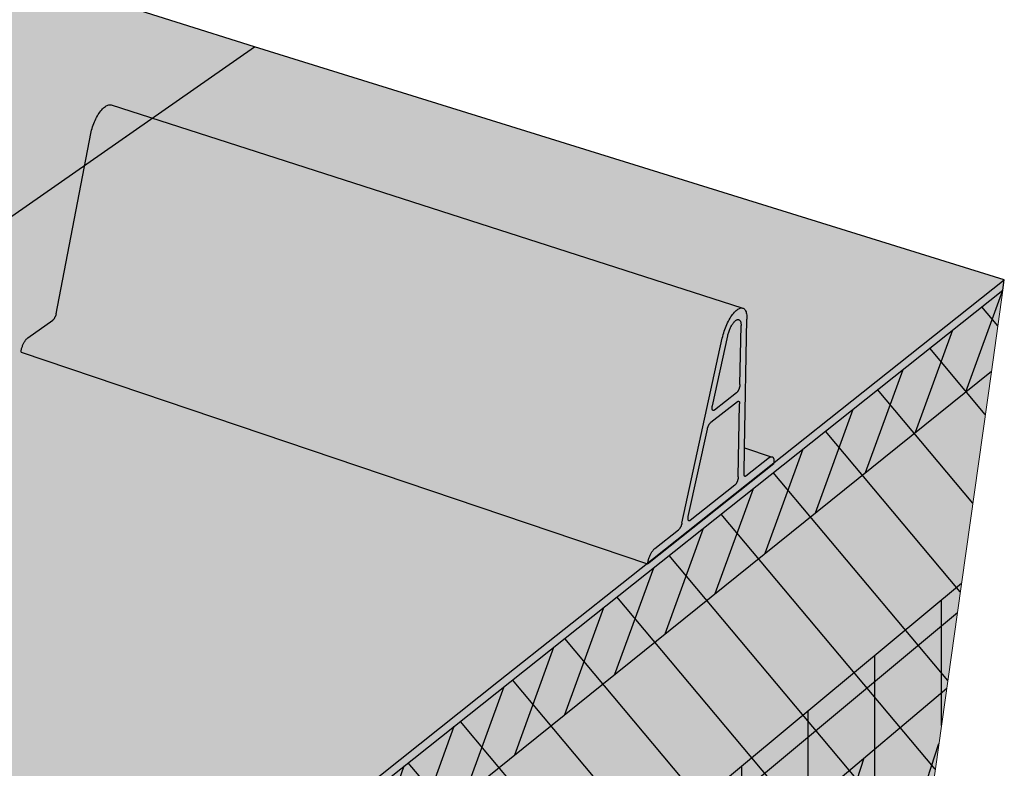
# Model space of a CAD drawing. Units: inches. Extents: x 1734.9 to 1782.6, y 1672.6 to 1720.1.
# Drawn here: x 1773.6 to 1781, y 1698.2 to 1703.8 of the extents above; entities that cross this region are included whole.
import ezdxf

# ---------------------------------------------------------------- set-up
doc = ezdxf.new("R2010")
doc.units = ezdxf.units.IN
doc.header["$MEASUREMENT"] = 0
for name, color, linetype in [('100 STATIC CONTENTS', 7, 'Continuous'), ('106     Rib Profile', 7, 'Continuous'), ('128     Rigid Insulation', 7, 'Continuous'), ('129          + Rigid Insulation (2nd Layer)', 7, 'Continuous'), ('130               ++ Rigid Insulation (3rd Layer)', 7, 'Continuous'), ('131          + Coverboard', 7, 'Continuous'), ('135     Lightweight Insulating Concrete', 7, 'Continuous')]:
    doc.layers.add(name, color=color, linetype=linetype)

msp = doc.modelspace()

# ---------------------------------------------------------------- hatches: boundary and pattern name
at = {"layer": '100 STATIC CONTENTS'}
h = msp.add_hatch(color=253, dxfattribs=at)
h.dxf.hatch_style = 1
edge = h.paths.add_edge_path()
edge.add_line((1766.931, 1714.2939), (1751.0427, 1707.0031))
edge.add_spline(control_points=[(1751.0427, 1707.0031), (1751.0652, 1706.9162), (1751.0876, 1706.8292), (1751.1097, 1706.7423)], knot_values=[0.233432, 0.233432, 0.233432, 0.233432, 0.499601, 0.499601, 0.499601, 0.499601], degree=3, periodic=0)
edge.add_spline(control_points=[(1751.1097, 1706.7423), (1751.3405, 1705.837), (1751.7029, 1704.2483), (1751.5235, 1701.8744), (1751.4805, 1699.8354), (1752.1337, 1698.7561), (1751.9726, 1698.0996), (1752.0392, 1698.0721), (1752.0532, 1698.0667)], knot_values=[0.499601, 0.499601, 0.499601, 0.499601, 3.270637, 5.357792, 7.68335, 9.076273, 9.239643, 9.282218, 9.282218, 9.282218, 9.282218], degree=3, periodic=0)
edge.add_line((1752.0532, 1698.0667), (1766.6478, 1706.3899))
edge.add_line((1766.6478, 1706.3899), (1766.931, 1714.2939))
edge = h.paths.add_edge_path()
edge.add_line((1775.3437, 1703.6414), (1766.6478, 1706.3899))
edge.add_line((1766.6478, 1706.3899), (1752.0532, 1698.0667))
edge.add_spline(control_points=[(1752.0532, 1698.0667), (1752.0542, 1698.0663), (1752.6114, 1697.8516), (1753.7743, 1697.7451), (1755.4695, 1696.3695), (1757.356, 1695.8622), (1759.3109, 1695.044), (1760.3517, 1694.4537), (1761.0334, 1694.0508)], knot_values=[9.282218, 9.282218, 9.282218, 9.282218, 9.285244, 10.973172, 12.80585, 15.56915, 16.785647, 19.156953, 19.156953, 19.156953, 19.156953], degree=3, periodic=0)
edge.add_spline(control_points=[(1761.0334, 1694.0508), (1761.1306, 1693.9933), (1761.2278, 1693.9355), (1761.3249, 1693.8777)], knot_values=[19.156953, 19.156953, 19.156953, 19.156953, 19.495393, 19.495393, 19.495393, 19.495393], degree=3, periodic=0)
edge.add_line((1761.3249, 1693.8777), (1775.3437, 1703.6414))
h = msp.add_hatch(color=253, dxfattribs=at)
h.dxf.hatch_style = 1
edge = h.paths.add_edge_path()
edge.add_spline(control_points=[(1760.334, 1693.1875), (1759.0818, 1693.5065), (1756.9836, 1694.0289), (1755.0987, 1695.8741), (1753.8558, 1696.1764), (1753.4215, 1696.2837)], knot_values=[12.659272, 12.659272, 12.659272, 12.659272, 16.516425, 18.958963, 20.282021, 20.282021, 20.282021, 20.282021], degree=3, periodic=0)
edge.add_line((1753.4215, 1696.2837), (1751.8538, 1695.3492))
edge.add_spline(control_points=[(1751.8538, 1695.3492), (1751.6221, 1695.3901), (1751.109, 1695.5055), (1750.5238, 1696.0603), (1749.8239, 1696.0621), (1749.4469, 1696.2079), (1749.316, 1696.2998)], knot_values=[3.22208, 3.22208, 3.22208, 3.22208, 3.91832, 4.790983, 5.477617, 5.953589, 5.953589, 5.953589, 5.953589], degree=3, periodic=0)
edge.add_line((1749.316, 1696.2998), (1747.7305, 1695.3956))
edge.add_line((1747.7305, 1695.3956), (1747.7992, 1695.3629))
edge.add_line((1747.7992, 1695.3629), (1763.4035, 1687.9446))
edge.add_line((1763.4035, 1687.9446), (1766.9751, 1690.7802))
edge.add_line((1766.9751, 1690.7802), (1768.3227, 1691.8501))
edge.add_line((1768.3227, 1691.8501), (1777.1756, 1698.8786))
edge.add_line((1777.1756, 1698.8786), (1778.1605, 1699.6605))
edge.add_line((1778.1605, 1699.6605), (1780.9719, 1701.8926))
edge.add_line((1780.9719, 1701.8926), (1775.3437, 1703.6414))
edge.add_line((1775.3437, 1703.6414), (1760.334, 1693.1875))
h = msp.add_hatch(color=253, dxfattribs=at)
h.dxf.hatch_style = 1
h.paths.add_polyline_path([(1747.7992, 1695.3629), (1747.7305, 1695.3956), (1747.7399, 1695.312), (1747.8771, 1695.2465), (1763.4024, 1687.8543), (1763.4035, 1687.9446)])
h.paths.add_polyline_path([(1780.9611, 1701.8159), (1780.9719, 1701.8926), (1778.1605, 1699.6605), (1777.1756, 1698.8786), (1768.3227, 1691.8501), (1766.9751, 1690.7802), (1763.4035, 1687.9446), (1763.4024, 1687.8543)])
h = msp.add_hatch(color=9, dxfattribs=at)
h.dxf.hatch_style = 1
h.paths.add_polyline_path([(1762.1752, 1686.1524), (1762.1775, 1686.8803), (1746.499, 1694.5289), (1746.5794, 1693.8539), (1746.8154, 1691.8707), (1747.1929, 1688.6986), (1747.2297, 1688.3901), (1747.2662, 1688.0832), (1762.1561, 1679.9749), (1762.1571, 1680.3014), (1762.1581, 1680.6298), (1762.1686, 1684.0202)])
h.paths.add_polyline_path([(1780.1299, 1695.9205), (1780.1697, 1696.2031), (1780.2097, 1696.4869), (1780.6197, 1699.3947), (1780.8746, 1701.2024), (1780.9611, 1701.8159), (1762.8978, 1687.4531), (1762.1775, 1686.8803), (1762.1752, 1686.1524), (1762.1686, 1684.0202), (1762.1581, 1680.6298), (1762.1571, 1680.3014), (1762.1561, 1679.9749)])
at = {"layer": '106     Rib Profile'}
h = msp.add_hatch(color=253, dxfattribs=at)
h.dxf.hatch_style = 1
h.paths.add_polyline_path([(1778.8567, 1701.4642), (1778.8612, 1701.4815), (1778.865, 1701.4945), (1778.8691, 1701.5075), (1778.8736, 1701.5204), (1778.8784, 1701.5332), (1778.8835, 1701.5458), (1778.8889, 1701.5581), (1778.8946, 1701.5701), (1778.9004, 1701.5818), (1778.9065, 1701.593), (1778.9127, 1701.6038), (1778.9191, 1701.614), (1778.9256, 1701.6237), (1778.9355, 1701.6373), (1778.9488, 1701.6527), (1778.9619, 1701.6651), (1778.9748, 1701.6742), (1778.987, 1701.6799), (1778.9993, 1701.6823), (1774.2666, 1703.2061), (1774.2609, 1703.2069), (1774.255, 1703.2069), (1774.2489, 1703.2061), (1774.2426, 1703.2043), (1774.2362, 1703.2018), (1774.2296, 1703.1984), (1774.2229, 1703.1941), (1774.2161, 1703.1891), (1774.2093, 1703.1833), (1774.2024, 1703.1767), (1774.1956, 1703.1694), (1774.1889, 1703.1614), (1774.1822, 1703.1528), (1774.1756, 1703.1436), (1774.1692, 1703.1338), (1774.163, 1703.1234), (1774.157, 1703.1126), (1774.1512, 1703.1014), (1774.1457, 1703.0898), (1774.1404, 1703.0779), (1774.1355, 1703.0657), (1774.1309, 1703.0534), (1774.1267, 1703.0409), (1774.1229, 1703.0283), (1774.1194, 1703.0157), (1774.1164, 1703.0031), (1774.1138, 1702.9906), (1773.852, 1701.6317), (1773.8487, 1701.6209), (1773.8439, 1701.61), (1773.8375, 1701.5993), (1773.8308, 1701.592), (1773.6417, 1701.458), (1773.6386, 1701.4557), (1773.6354, 1701.4529), (1773.6323, 1701.4499), (1773.6292, 1701.4465), (1773.6261, 1701.4428), (1773.623, 1701.4388), (1773.62, 1701.4345), (1773.6171, 1701.43), (1773.6142, 1701.4253), (1773.6115, 1701.4204), (1773.6088, 1701.4152), (1773.6063, 1701.4099), (1773.6039, 1701.4045), (1773.6017, 1701.399), (1773.5996, 1701.3933), (1773.5977, 1701.3877), (1773.5959, 1701.382), (1773.5943, 1701.3762), (1773.593, 1701.3705), (1773.5918, 1701.3649), (1773.5908, 1701.3593), (1773.59, 1701.3538), (1773.5895, 1701.3485), (1778.2943, 1699.7611), (1778.2954, 1699.7693), (1778.2978, 1699.7807), (1778.3008, 1699.7925), (1778.3046, 1699.8043), (1778.309, 1699.8159), (1778.3139, 1699.8272), (1778.3193, 1699.8378), (1778.3264, 1699.8502), (1778.3355, 1699.8628), (1778.3441, 1699.8719), (1778.5262, 1700.0163), (1778.5277, 1700.0176), (1778.5292, 1700.019), (1778.5307, 1700.0206), (1778.5323, 1700.0224), (1778.5338, 1700.0243), (1778.5353, 1700.0264), (1778.5368, 1700.0286), (1778.5382, 1700.031), (1778.5396, 1700.0334), (1778.541, 1700.036), (1778.5424, 1700.0387), (1778.5436, 1700.0414), (1778.5449, 1700.0442), (1778.546, 1700.0471), (1778.5471, 1700.05), (1778.5481, 1700.0529), (1778.5491, 1700.0559), (1778.5499, 1700.0588), (1778.5507, 1700.0617), (1778.5514, 1700.0646)])
h.paths.add_polyline_path([(1779.0397, 1701.5984), (1779.0396, 1701.6089), (1779.0392, 1701.6189), (1779.0382, 1701.6282), (1779.0369, 1701.6369), (1779.035, 1701.6449), (1779.0328, 1701.6523), (1779.0301, 1701.6588), (1779.0271, 1701.6646), (1779.0236, 1701.6696), (1779.0197, 1701.6738), (1779.0155, 1701.6771), (1779.011, 1701.6795), (1779.0061, 1701.6811), (1779.001, 1701.6818), (1778.9955, 1701.6815), (1778.9898, 1701.6804), (1778.9839, 1701.6785), (1778.9778, 1701.6756), (1778.9716, 1701.6719), (1778.9652, 1701.6673), (1778.9586, 1701.662), (1778.9521, 1701.6558), (1778.9454, 1701.6488), (1778.9388, 1701.6411), (1778.9322, 1701.6328), (1778.9256, 1701.6237), (1778.9191, 1701.614), (1778.9127, 1701.6038), (1778.9065, 1701.593), (1778.9004, 1701.5818), (1778.8946, 1701.5701), (1778.8889, 1701.5581), (1778.8835, 1701.5458), (1778.8784, 1701.5332), (1778.8736, 1701.5204), (1778.8691, 1701.5075), (1778.865, 1701.4945), (1778.8612, 1701.4815), (1778.8578, 1701.4685), (1778.8548, 1701.4557), (1778.5506, 1700.0612), (1778.5486, 1700.0544), (1778.5466, 1700.0485), (1778.5443, 1700.0428), (1778.5417, 1700.0373), (1778.5389, 1700.0322), (1778.5353, 1700.0263), (1778.5307, 1700.0205), (1778.5272, 1700.0171), (1778.3476, 1699.8747), (1778.3446, 1699.8722), (1778.3416, 1699.8693), (1778.3386, 1699.866), (1778.3355, 1699.8625), (1778.3325, 1699.8586), (1778.3295, 1699.8544), (1778.3265, 1699.85), (1778.3236, 1699.8453), (1778.3207, 1699.8403), (1778.3179, 1699.8352), (1778.3153, 1699.8298), (1778.3127, 1699.8243), (1778.3102, 1699.8187), (1778.3079, 1699.813), (1778.3057, 1699.8072), (1778.3037, 1699.8013), (1778.3018, 1699.7954), (1778.3001, 1699.7895), (1778.2985, 1699.7837), (1778.2972, 1699.7779), (1778.296, 1699.7721), (1778.2951, 1699.7665), (1778.2943, 1699.7611), (1779.2415, 1700.5131), (1779.2421, 1700.5181), (1779.2425, 1700.523), (1779.2427, 1700.5277), (1779.2427, 1700.5322), (1779.2426, 1700.5365), (1779.2422, 1700.5405), (1779.2417, 1700.5443), (1779.241, 1700.5477), (1779.2401, 1700.5509), (1779.239, 1700.5538), (1779.2378, 1700.5564), (1779.2364, 1700.5586), (1779.2348, 1700.5605), (1779.2331, 1700.5621), (1779.2312, 1700.5633), (1779.2292, 1700.5641), (1779.2271, 1700.5646), (1779.2249, 1700.5647), (1779.2225, 1700.5645), (1779.22, 1700.5639), (1779.2175, 1700.5629), (1779.2149, 1700.5616), (1779.2122, 1700.5599), (1779.2094, 1700.5579), (1779.0322, 1700.4177), (1779.0255, 1700.4157), (1779.0213, 1700.4189), (1779.0192, 1700.4239), (1779.0182, 1700.4298), (1779.0182, 1700.4345), (1779.0219, 1700.6324)])
h.paths.add_polyline_path([(1778.9696, 1700.9789), (1778.9742, 1700.9812), (1778.979, 1700.9806), (1778.982, 1700.9774), (1778.9839, 1700.9729), (1778.9848, 1700.967), (1778.9848, 1700.9623), (1778.9749, 1700.4129), (1778.9746, 1700.4084), (1778.9739, 1700.4032), (1778.9728, 1700.3977), (1778.9713, 1700.3921), (1778.9696, 1700.3865), (1778.9676, 1700.3809), (1778.9653, 1700.3755), (1778.9628, 1700.3704), (1778.9601, 1700.3655), (1778.9573, 1700.3611), (1778.9538, 1700.3563), (1778.9497, 1700.352), (1778.6128, 1700.0849), (1778.6083, 1700.0826), (1778.6031, 1700.0829), (1778.5994, 1700.0872), (1778.5978, 1700.0929), (1778.5972, 1700.099), (1778.5975, 1700.105), (1778.598, 1700.1101), (1778.5989, 1700.1151), (1778.7429, 1700.7745), (1778.7443, 1700.7799), (1778.7462, 1700.7859), (1778.7484, 1700.7917), (1778.7508, 1700.7973), (1778.7535, 1700.8027), (1778.7564, 1700.8076), (1778.7593, 1700.812), (1778.7631, 1700.8169), (1778.7666, 1700.8202)], flags=16)
h.paths.add_polyline_path([(1778.9834, 1700.9746), (1778.9846, 1700.9692), (1778.9847, 1700.9669), (1778.9844, 1700.9701), (1778.9838, 1700.9728), (1778.9827, 1700.9761), (1778.9819, 1700.9772)], flags=16)
h.paths.add_polyline_path([(1778.9779, 1700.9811), (1778.9793, 1700.98), (1778.9783, 1700.9805), (1778.9761, 1700.9812), (1778.9748, 1700.9809)], flags=16)
h.paths.add_polyline_path([(1778.7937, 1700.9132), (1778.7893, 1700.911), (1778.7846, 1700.9113), (1778.7811, 1700.9145), (1778.7791, 1700.9198), (1778.7783, 1700.9256), (1778.7783, 1700.9314), (1778.7787, 1700.9364), (1778.7794, 1700.9417), (1778.7803, 1700.9459), (1778.8952, 1701.4723), (1778.8968, 1701.4793), (1778.8987, 1701.4863), (1778.9007, 1701.4933), (1778.903, 1701.5003), (1778.9054, 1701.5073), (1778.908, 1701.5143), (1778.9108, 1701.5211), (1778.9137, 1701.5278), (1778.9167, 1701.5343), (1778.9199, 1701.5406), (1778.9232, 1701.5467), (1778.9266, 1701.5525), (1778.93, 1701.5581), (1778.9336, 1701.5633), (1778.9371, 1701.5682), (1778.9407, 1701.5727), (1778.9443, 1701.5769), (1778.9479, 1701.5807), (1778.9532, 1701.5857), (1778.9602, 1701.5907), (1778.9668, 1701.5938), (1778.973, 1701.595), (1778.9786, 1701.5942), (1778.9835, 1701.5916), (1778.9877, 1701.5871), (1778.991, 1701.5808), (1778.9935, 1701.5729), (1778.9946, 1701.5658), (1778.9951, 1701.5608), (1778.9954, 1701.5554), (1778.9954, 1701.5497), (1778.9874, 1701.1059), (1778.9871, 1701.1014), (1778.9863, 1701.0961), (1778.9852, 1701.0906), (1778.9838, 1701.0849), (1778.982, 1701.0792), (1778.98, 1701.0736), (1778.9777, 1701.0682), (1778.9752, 1701.063), (1778.9725, 1701.0582), (1778.9697, 1701.0537), (1778.9661, 1701.0488), (1778.962, 1701.0446)], flags=16)
h.paths.add_polyline_path([(1778.9639, 1701.0465), (1778.9675, 1701.0507), (1778.9682, 1701.0517), (1778.9646, 1701.0472)], flags=16)
h.paths.add_polyline_path([(1778.7796, 1700.9181), (1778.7785, 1700.9235), (1778.7784, 1700.9257), (1778.7786, 1700.9226), (1778.7792, 1700.9199), (1778.7801, 1700.9166), (1778.7809, 1700.9155)], flags=16)
h.paths.add_polyline_path([(1778.7857, 1700.9109), (1778.7842, 1700.9119), (1778.7853, 1700.9114), (1778.7875, 1700.9109), (1778.7887, 1700.9112)], flags=16)
h.paths.add_polyline_path([(1779.0185, 1700.4278), (1779.0192, 1700.4239), (1779.0198, 1700.4225), (1779.0188, 1700.4257)], flags=17)
h.paths.add_polyline_path([(1778.9516, 1700.3539), (1778.9552, 1700.3581), (1778.9559, 1700.3591), (1778.9523, 1700.3546)], flags=16)
h.paths.add_polyline_path([(1778.5973, 1700.0991), (1778.5974, 1700.0959), (1778.5979, 1700.093), (1778.5986, 1700.0895), (1778.5993, 1700.0882), (1778.5982, 1700.0911), (1778.5973, 1700.0968)], flags=0)
h.paths.add_polyline_path([(1778.6041, 1700.0824), (1778.6023, 1700.084), (1778.6033, 1700.0834), (1778.6043, 1700.083), (1778.6065, 1700.0825), (1778.6078, 1700.0828)], flags=16)
h = msp.add_hatch(color=253, dxfattribs=at)
h.dxf.hatch_style = 1
h.paths.add_polyline_path([(1778.9848, 1700.9623), (1778.9848, 1700.9647), (1778.9847, 1700.9669), (1778.9845, 1700.969), (1778.9842, 1700.971), (1778.9838, 1700.9728), (1778.9833, 1700.9744), (1778.9826, 1700.9759), (1778.9819, 1700.9772), (1778.9812, 1700.9783), (1778.9803, 1700.9792), (1778.9793, 1700.98), (1778.9783, 1700.9805), (1778.9772, 1700.9808), (1778.976, 1700.981), (1778.9748, 1700.9809), (1778.9735, 1700.9806), (1778.9721, 1700.9802), (1778.9707, 1700.9795), (1778.9693, 1700.9786), (1778.9679, 1700.9776), (1778.7676, 1700.821), (1778.7661, 1700.8197), (1778.7646, 1700.8183), (1778.7631, 1700.8167), (1778.7616, 1700.8149), (1778.7601, 1700.813), (1778.7586, 1700.8109), (1778.7571, 1700.8087), (1778.7557, 1700.8064), (1778.7542, 1700.8039), (1778.7528, 1700.8013), (1778.7515, 1700.7987), (1778.7502, 1700.7959), (1778.749, 1700.7931), (1778.7478, 1700.7902), (1778.7467, 1700.7873), (1778.7457, 1700.7844), (1778.7448, 1700.7814), (1778.7439, 1700.7785), (1778.7431, 1700.7755), (1778.7425, 1700.7726), (1778.5993, 1700.1169), (1778.5987, 1700.1142), (1778.5983, 1700.1115), (1778.5979, 1700.1088), (1778.5976, 1700.1063), (1778.5974, 1700.1038), (1778.5973, 1700.1014), (1778.5973, 1700.0991), (1778.5974, 1700.097), (1778.5976, 1700.0949), (1778.5979, 1700.093), (1778.5983, 1700.0913), (1778.5987, 1700.0896), (1778.5993, 1700.0882), (1778.5999, 1700.0869), (1778.6007, 1700.0858), (1778.6015, 1700.0848), (1778.6023, 1700.084), (1778.6033, 1700.0834), (1778.6043, 1700.083), (1778.6054, 1700.0828), (1778.6066, 1700.0827), (1778.6078, 1700.0828), (1778.6091, 1700.0832), (1778.6104, 1700.0837), (1778.6117, 1700.0844), (1778.6131, 1700.0852), (1778.6145, 1700.0863), (1778.948, 1700.3507), (1778.9495, 1700.3519), (1778.9509, 1700.3532), (1778.9523, 1700.3547), (1778.9538, 1700.3564), (1778.9552, 1700.3582), (1778.9566, 1700.3602), (1778.958, 1700.3622), (1778.9594, 1700.3644), (1778.9608, 1700.3667), (1778.9621, 1700.3692), (1778.9634, 1700.3717), (1778.9646, 1700.3742), (1778.9658, 1700.3769), (1778.967, 1700.3796), (1778.9681, 1700.3823), (1778.9691, 1700.3851), (1778.97, 1700.3879), (1778.9709, 1700.3907), (1778.9717, 1700.3935), (1778.9724, 1700.3963), (1778.973, 1700.3991), (1778.9736, 1700.4018), (1778.9741, 1700.4045), (1778.9744, 1700.4071), (1778.9747, 1700.4096), (1778.9749, 1700.4121), (1778.975, 1700.4144)])
h.paths.add_polyline_path([(1778.9872, 1701.1026), (1778.9874, 1701.1051), (1778.9874, 1701.1075), (1778.9954, 1701.5497), (1778.9954, 1701.5554), (1778.9951, 1701.5608), (1778.9946, 1701.5658), (1778.9939, 1701.5705), (1778.9929, 1701.5749), (1778.9917, 1701.5788), (1778.9902, 1701.5824), (1778.9885, 1701.5855), (1778.9867, 1701.5882), (1778.9846, 1701.5905), (1778.9823, 1701.5923), (1778.9798, 1701.5936), (1778.9772, 1701.5944), (1778.9744, 1701.5948), (1778.9714, 1701.5947), (1778.9683, 1701.5941), (1778.9651, 1701.593), (1778.9618, 1701.5914), (1778.9584, 1701.5894), (1778.955, 1701.5869), (1778.9514, 1701.584), (1778.9479, 1701.5807), (1778.9443, 1701.5769), (1778.9407, 1701.5727), (1778.9371, 1701.5682), (1778.9336, 1701.5633), (1778.93, 1701.5581), (1778.9266, 1701.5525), (1778.9232, 1701.5467), (1778.9199, 1701.5406), (1778.9167, 1701.5343), (1778.9137, 1701.5278), (1778.9108, 1701.5211), (1778.908, 1701.5143), (1778.9054, 1701.5073), (1778.903, 1701.5003), (1778.9007, 1701.4933), (1778.8987, 1701.4863), (1778.8968, 1701.4793), (1778.8952, 1701.4723), (1778.7803, 1700.9459), (1778.7797, 1700.9431), (1778.7793, 1700.9404), (1778.7789, 1700.9377), (1778.7786, 1700.9352), (1778.7784, 1700.9326), (1778.7783, 1700.9302), (1778.7783, 1700.9279), (1778.7784, 1700.9257), (1778.7785, 1700.9237), (1778.7788, 1700.9217), (1778.7792, 1700.9199), (1778.7797, 1700.9183), (1778.7802, 1700.9168), (1778.7809, 1700.9155), (1778.7816, 1700.9143), (1778.7824, 1700.9133), (1778.7833, 1700.9125), (1778.7842, 1700.9119), (1778.7853, 1700.9114), (1778.7864, 1700.9112), (1778.7875, 1700.9111), (1778.7887, 1700.9112), (1778.79, 1700.9115), (1778.7913, 1700.912), (1778.7926, 1700.9127), (1778.794, 1700.9135), (1778.7954, 1700.9145), (1778.9603, 1701.0433), (1778.9617, 1701.0445), (1778.9632, 1701.0458), (1778.9646, 1701.0473), (1778.9661, 1701.049), (1778.9675, 1701.0508), (1778.969, 1701.0528), (1778.9704, 1701.0548), (1778.9718, 1701.0571), (1778.9732, 1701.0594), (1778.9745, 1701.0618), (1778.9758, 1701.0643), (1778.977, 1701.0669), (1778.9783, 1701.0696), (1778.9794, 1701.0723), (1778.9805, 1701.075), (1778.9815, 1701.0778), (1778.9825, 1701.0807), (1778.9833, 1701.0835), (1778.9841, 1701.0863), (1778.9849, 1701.0892), (1778.9855, 1701.0919), (1778.9861, 1701.0947), (1778.9865, 1701.0974), (1778.9869, 1701.1)])
h.paths.add_polyline_path([(1779.2128, 1700.5605), (1779.2214, 1700.5649), (1779.0219, 1700.6324), (1779.0182, 1700.4345), (1779.0182, 1700.4321), (1779.0183, 1700.4299), (1779.0185, 1700.4278), (1779.0189, 1700.4259), (1779.0193, 1700.4241), (1779.0198, 1700.4225), (1779.0204, 1700.421), (1779.0211, 1700.4198), (1779.0219, 1700.4187), (1779.0227, 1700.4178), (1779.0237, 1700.4171), (1779.0247, 1700.4166), (1779.0258, 1700.4163), (1779.027, 1700.4161), (1779.0322, 1700.4177)])
at = {"layer": '128     Rigid Insulation'}
h = msp.add_hatch(dxfattribs=at)
h.set_pattern_fill('ANSI31', scale=4, angle=85)
h.paths.add_polyline_path([(1780.1299, 1695.9205), (1780.1697, 1696.2031), (1780.2097, 1696.4869), (1780.6197, 1699.3947), (1780.8746, 1701.2024), (1780.9611, 1701.8159), (1762.8978, 1687.4531), (1762.1775, 1686.8803), (1762.1752, 1686.1524), (1762.1686, 1684.0202), (1762.1581, 1680.6298), (1762.1571, 1680.3014), (1762.1561, 1679.9749)])
at = {"layer": '129          + Rigid Insulation (2nd Layer)'}
h = msp.add_hatch(color=9, dxfattribs=at)
h.dxf.hatch_style = 1
h.paths.add_polyline_path([(1762.1665, 1683.3467), (1746.8899, 1691.2451), (1747.1929, 1688.6986), (1747.2297, 1688.3901), (1747.2662, 1688.0832), (1762.1561, 1679.9749), (1762.1571, 1680.3014), (1762.1581, 1680.6298)])
h.paths.add_polyline_path([(1780.1299, 1695.9205), (1780.1697, 1696.2031), (1780.2097, 1696.4869), (1780.5396, 1698.8261), (1762.1665, 1683.3467), (1762.1581, 1680.6298), (1762.1571, 1680.3014), (1762.1561, 1679.9749)])
h = msp.add_hatch(dxfattribs=at)
h.set_pattern_fill('ANSI31', scale=4, angle=27)
h.paths.add_polyline_path([(1780.1299, 1695.9205), (1780.1697, 1696.2031), (1780.2097, 1696.4869), (1780.5396, 1698.8261), (1762.1665, 1683.3467), (1762.1581, 1680.6298), (1762.1571, 1680.3014), (1762.1561, 1679.9749)])
at = {"layer": '130               ++ Rigid Insulation (3rd Layer)'}
h = msp.add_hatch(color=9, dxfattribs=at)
h.dxf.hatch_style = 1
h.paths.add_polyline_path([(1746.7871, 1692.1085), (1746.8154, 1691.8707), (1746.8899, 1691.2451), (1762.1665, 1683.3467), (1762.1686, 1684.0202), (1762.1694, 1684.2732)])
h.paths.add_polyline_path([(1746.8899, 1691.2451), (1746.9852, 1690.4441), (1762.1639, 1682.4887), (1762.1665, 1683.3467)])
h.paths.add_polyline_path([(1780.5396, 1698.8261), (1780.6197, 1699.3947), (1780.6507, 1699.6143), (1762.1694, 1684.2732), (1762.1686, 1684.0202), (1762.1665, 1683.3467)])
h.paths.add_polyline_path([(1780.4363, 1698.0935), (1780.5396, 1698.8261), (1762.1665, 1683.3467), (1762.1639, 1682.4887)])
h = msp.add_hatch(dxfattribs=at)
h.set_pattern_fill('ANSI31', scale=4, angle=45)
h.paths.add_polyline_path([(1746.7871, 1692.1085), (1746.8154, 1691.8707), (1746.8899, 1691.2451), (1762.1665, 1683.3467), (1762.1686, 1684.0202), (1762.1694, 1684.2732)])
h.paths.add_polyline_path([(1762.1665, 1683.3467), (1746.8899, 1691.2451), (1746.9852, 1690.4441), (1762.1639, 1682.4887)])
h.paths.add_polyline_path([(1780.5396, 1698.8261), (1780.6197, 1699.3947), (1780.6507, 1699.6143), (1762.1694, 1684.2732), (1762.1686, 1684.0202), (1762.1665, 1683.3467)])
h.paths.add_polyline_path([(1780.4363, 1698.0935), (1780.5396, 1698.8261), (1762.1665, 1683.3467), (1762.1639, 1682.4887)])
at = {"layer": '131          + Coverboard'}
h = msp.add_hatch(color=9, dxfattribs=at)
h.dxf.hatch_style = 1
h.paths.add_polyline_path([(1746.499, 1694.5289), (1746.5788, 1693.8584), (1762.1752, 1686.1566), (1762.1775, 1686.8803)])
h.paths.add_polyline_path([(1780.8753, 1701.2072), (1780.9611, 1701.8159), (1762.8978, 1687.4531), (1762.1775, 1686.8803), (1762.1752, 1686.1566)])
h = msp.add_hatch(dxfattribs=at)
h.set_pattern_fill('ANSI31', scale=2, angle=25)
h.paths.add_polyline_path([(1780.8753, 1701.2072), (1780.9611, 1701.8159), (1762.8978, 1687.4531), (1762.1775, 1686.8803), (1762.1752, 1686.1566)])
at = {"layer": '135     Lightweight Insulating Concrete'}
h = msp.add_hatch(dxfattribs=at)
h.set_pattern_fill('AR-CONC', scale=0.2, angle=85)
h.set_pattern_definition([(135, (0, 0), (0.2500534, 1.41812316), [0.15, -1.65]), (80, (0, 0), (-1.5228456, -0.145331), [0.12, -1.32]), (185.451444, (0.0208, 0.1182), (-1.2727922, 1.2727922), [0.1274804, -1.4022842]), (131.1842, (-0.3985, 0.0349), (0.5158113, 2.0975084), [0.225, -2.475]), (181.63564, (-0.3555, 0.2097), (-1.7779013, 2.0320106), [0.1912207, -2.1034275]), (76.18416, (-0.3985, 0.0349), (-1.7779013, 2.0320106), [0.18, -1.98]), (106, (-0.2814, 0.2254), (0.90622136, 1.1190902), [0.15, -1.65]), (51, (-0.2814, 0.2254), (-1.4023686, 0.6111809), [0.12, -1.32]), (156.451445, (-0.2059, 0.3186), (-0.4961472, 1.730271), [0.1274804, -1.4022842]), (122.5, (0, 0), (-0.66113458, 0.08225439), [0, -1.304, 0, -1.34, 0, -1.325]), (92.5, (0, 0), (-0.73996567, 0.59288745), [0, -0.764, 0, -1.274, 0, -0.505]), (52.5, (-0.03887, -0.4443), (0.13798947, 1.05965059), [0, -0.5, 0, -1.56, 0, -2.07]), (42.5, (-0.0563, -0.6435), (-0.09779206, 1.1793834), [0, -0.65, 0, -1.036, 0, -1.47])])
h.paths.add_polyline_path([(1746.499, 1694.5289), (1746.5794, 1693.8539), (1746.8154, 1691.8707), (1747.1929, 1688.6986), (1747.2297, 1688.3901), (1747.2662, 1688.0832), (1762.1561, 1679.9749), (1762.1571, 1680.3014), (1754.0316, 1684.7044), (1754.0108, 1685.0226), (1753.7962, 1688.3012), (1762.1686, 1684.0202), (1762.1752, 1686.1524), (1762.1775, 1686.8803)])
h.paths.add_polyline_path([(1751.6478, 1686.2966), (1751.6744, 1685.9817), (1747.5079, 1688.2393), (1747.4718, 1688.5482), (1747.1005, 1691.7249), (1751.3742, 1689.5397)], flags=16)
h.paths.add_polyline_path([(1780.1299, 1695.9205), (1780.1697, 1696.2031), (1774.7812, 1691.4461), (1774.8121, 1691.7455), (1775.1301, 1694.8205), (1780.6197, 1699.3947), (1780.8746, 1701.2024), (1780.9611, 1701.8159), (1762.8978, 1687.4531), (1762.1775, 1686.8803), (1762.1752, 1686.1524), (1762.1686, 1684.0202), (1763.0171, 1684.7272), (1762.9827, 1681.3541), (1762.9793, 1681.0273), (1762.1571, 1680.3014), (1762.1561, 1679.9749)])
h.paths.add_polyline_path([(1765.131, 1686.4886), (1773.5698, 1693.5203), (1773.2822, 1690.4015), (1773.2542, 1690.098), (1765.0302, 1682.8378), (1765.0391, 1683.1605)], flags=16)
h = msp.add_hatch(dxfattribs=at)
h.set_pattern_fill('HONEY', scale=2, angle=15)
h.paths.add_polyline_path([(1773.2542, 1690.098), (1773.2822, 1690.4015), (1773.5698, 1693.5203), (1765.131, 1686.4886), (1765.0391, 1683.1605), (1765.0302, 1682.8378)])
h.paths.add_polyline_path([(1763.0171, 1684.7272), (1762.1686, 1684.0202), (1762.1581, 1680.6298), (1762.1571, 1680.3014), (1762.9793, 1681.0273), (1762.9827, 1681.3541)])
h.paths.add_polyline_path([(1780.1697, 1696.2031), (1780.2097, 1696.4869), (1780.6197, 1699.3947), (1775.1301, 1694.8205), (1774.8121, 1691.7455), (1774.7812, 1691.4461)])

# ---------------------------------------------------------------- linework, layer by layer
at = {"layer": '100 STATIC CONTENTS'}
for p, q in [((1775.3437, 1703.6414), (1766.6478, 1706.3899)), ((1760.334, 1693.1875), (1775.3437, 1703.6414)), ((1780.9719, 1701.8926), (1775.3437, 1703.6414)), ((1778.1605, 1699.6605), (1780.9719, 1701.8926)), ((1780.9611, 1701.8159), (1780.9719, 1701.8926)), ((1762.8978, 1687.4531), (1780.9611, 1701.8159)), ((1777.1756, 1698.8786), (1778.1605, 1699.6605)), ((1768.3227, 1691.8501), (1777.1756, 1698.8786))]:
    msp.add_line(p, q, dxfattribs=at)
at = {"layer": '100 STATIC CONTENTS', "lineweight": 13}
for p, q in [((1780.8746, 1701.2024), (1780.9611, 1701.8159)), ((1780.6197, 1699.3947), (1780.8746, 1701.2024)), ((1780.2097, 1696.4869), (1780.6197, 1699.3947))]:
    msp.add_line(p, q, dxfattribs=at)
at = {"layer": '106     Rib Profile'}
for p, q in [((1774.2093, 1703.1833), (1774.2161, 1703.1891)), ((1774.2161, 1703.1891), (1774.2229, 1703.1941)), ((1774.2229, 1703.1941), (1774.2296, 1703.1984)), ((1774.2296, 1703.1984), (1774.2362, 1703.2018)), ((1774.2362, 1703.2018), (1774.2426, 1703.2043)), ((1774.2426, 1703.2043), (1774.2489, 1703.2061)), ((1774.2489, 1703.2061), (1774.255, 1703.2069)), ((1774.255, 1703.2069), (1774.2609, 1703.2069)), ((1774.2609, 1703.2069), (1774.2666, 1703.2061)), ((1774.2666, 1703.2061), (1779.001, 1701.6818)), ((1774.1512, 1703.1014), (1774.157, 1703.1126)), ((1774.157, 1703.1126), (1774.163, 1703.1234)), ((1774.163, 1703.1234), (1774.1692, 1703.1338)), ((1774.1692, 1703.1338), (1774.1756, 1703.1436)), ((1774.1756, 1703.1436), (1774.1822, 1703.1528)), ((1774.1822, 1703.1528), (1774.1889, 1703.1614)), ((1774.1889, 1703.1614), (1774.1956, 1703.1694)), ((1774.1956, 1703.1694), (1774.2024, 1703.1767)), ((1774.2024, 1703.1767), (1774.2093, 1703.1833)), ((1774.1229, 1703.0283), (1774.1267, 1703.0409)), ((1774.1267, 1703.0409), (1774.1309, 1703.0534)), ((1774.1309, 1703.0534), (1774.1355, 1703.0657)), ((1774.1355, 1703.0657), (1774.1404, 1703.0779)), ((1774.1404, 1703.0779), (1774.1457, 1703.0898)), ((1774.1457, 1703.0898), (1774.1512, 1703.1014)), ((1773.853, 1701.6366), (1774.1138, 1702.9906)), ((1774.1138, 1702.9906), (1774.1164, 1703.0031)), ((1774.1164, 1703.0031), (1774.1194, 1703.0157)), ((1774.1194, 1703.0157), (1774.1229, 1703.0283)), ((1773.8524, 1701.6337), (1773.8517, 1701.6309)), ((1773.853, 1701.6366), (1773.8524, 1701.6337)), ((1778.9322, 1701.6328), (1778.9388, 1701.6411)), ((1778.9388, 1701.6411), (1778.9454, 1701.6488)), ((1778.9454, 1701.6488), (1778.9521, 1701.6558)), ((1778.9521, 1701.6558), (1778.9586, 1701.662)), ((1778.9586, 1701.662), (1778.9652, 1701.6673)), ((1778.9652, 1701.6673), (1778.9716, 1701.6719)), ((1778.9716, 1701.6719), (1778.9778, 1701.6756)), ((1778.9778, 1701.6756), (1778.9839, 1701.6785)), ((1778.9839, 1701.6785), (1778.9898, 1701.6804)), ((1778.9898, 1701.6804), (1778.9955, 1701.6815)), ((1778.9955, 1701.6815), (1779.001, 1701.6818)), ((1779.001, 1701.6818), (1779.0061, 1701.6811)), ((1779.0061, 1701.6811), (1779.011, 1701.6795)), ((1779.011, 1701.6795), (1779.0155, 1701.6771)), ((1779.0155, 1701.6771), (1779.0197, 1701.6738)), ((1779.0197, 1701.6738), (1779.0236, 1701.6696)), ((1779.0236, 1701.6696), (1779.0271, 1701.6646)), ((1779.0271, 1701.6646), (1779.0301, 1701.6588)), ((1779.0301, 1701.6588), (1779.0328, 1701.6523)), ((1779.0328, 1701.6523), (1779.035, 1701.6449)), ((1779.035, 1701.6449), (1779.0369, 1701.6369)), ((1779.0369, 1701.6369), (1779.0382, 1701.6282)), ((1773.6417, 1701.458), (1773.8281, 1701.5901)), ((1773.8281, 1701.5901), (1773.8296, 1701.5913)), ((1773.8296, 1701.5913), (1773.8312, 1701.5926)), ((1773.8312, 1701.5926), (1773.8328, 1701.5942)), ((1773.8343, 1701.5958), (1773.8328, 1701.5942)), ((1773.8359, 1701.5977), (1773.8343, 1701.5958)), ((1773.8374, 1701.5997), (1773.8359, 1701.5977)), ((1773.8389, 1701.6018), (1773.8374, 1701.5997)), ((1773.8389, 1701.6018), (1773.8404, 1701.604)), ((1773.8418, 1701.6064), (1773.8404, 1701.604)), ((1773.8431, 1701.6089), (1773.8418, 1701.6064)), ((1773.8431, 1701.6089), (1773.8445, 1701.6114)), ((1773.8457, 1701.6141), (1773.8445, 1701.6114)), ((1773.8469, 1701.6168), (1773.8457, 1701.6141)), ((1773.848, 1701.6195), (1773.8469, 1701.6168)), ((1773.8491, 1701.6224), (1773.848, 1701.6195)), ((1773.85, 1701.6252), (1773.8491, 1701.6224)), ((1773.8509, 1701.628), (1773.85, 1701.6252)), ((1773.8517, 1701.6309), (1773.8509, 1701.628)), ((1778.8889, 1701.5581), (1778.8946, 1701.5701)), ((1778.8946, 1701.5701), (1778.9004, 1701.5818)), ((1778.9004, 1701.5818), (1778.9065, 1701.593)), ((1778.9065, 1701.593), (1778.9127, 1701.6038)), ((1778.9127, 1701.6038), (1778.9191, 1701.614)), ((1778.9191, 1701.614), (1778.9256, 1701.6237)), ((1778.9256, 1701.6237), (1778.9322, 1701.6328)), ((1778.93, 1701.5581), (1778.9336, 1701.5633)), ((1778.9336, 1701.5633), (1778.9371, 1701.5682)), ((1778.9371, 1701.5682), (1778.9407, 1701.5727)), ((1778.9407, 1701.5727), (1778.9443, 1701.5769)), ((1778.9443, 1701.5769), (1778.9479, 1701.5807)), ((1778.9479, 1701.5807), (1778.9514, 1701.584)), ((1778.9514, 1701.584), (1778.955, 1701.5869)), ((1778.955, 1701.5869), (1778.9584, 1701.5894)), ((1778.9584, 1701.5894), (1778.9618, 1701.5914)), ((1778.9618, 1701.5914), (1778.9651, 1701.593)), ((1778.9651, 1701.593), (1778.9683, 1701.5941)), ((1778.9683, 1701.5941), (1778.9714, 1701.5947)), ((1778.9714, 1701.5947), (1778.9744, 1701.5948)), ((1778.9744, 1701.5948), (1778.9772, 1701.5944)), ((1778.9772, 1701.5944), (1778.9798, 1701.5936)), ((1778.9798, 1701.5936), (1778.9823, 1701.5923)), ((1778.9823, 1701.5923), (1778.9846, 1701.5905)), ((1778.9846, 1701.5905), (1778.9867, 1701.5882)), ((1778.9867, 1701.5882), (1778.9885, 1701.5855)), ((1778.9885, 1701.5855), (1778.9902, 1701.5824)), ((1778.9902, 1701.5824), (1778.9917, 1701.5788)), ((1778.9917, 1701.5788), (1778.9929, 1701.5749)), ((1778.9929, 1701.5749), (1778.9939, 1701.5705)), ((1778.9939, 1701.5705), (1778.9946, 1701.5658)), ((1778.9946, 1701.5658), (1778.9951, 1701.5608)), ((1778.9951, 1701.5608), (1778.9954, 1701.5554)), ((1779.0219, 1700.6324), (1779.0397, 1701.5984)), ((1779.0382, 1701.6282), (1779.0392, 1701.6189)), ((1779.0392, 1701.6189), (1779.0396, 1701.6089)), ((1779.0396, 1701.6089), (1779.0397, 1701.5984)), ((1778.8612, 1701.4815), (1778.865, 1701.4945)), ((1778.865, 1701.4945), (1778.8691, 1701.5075)), ((1778.8691, 1701.5075), (1778.8736, 1701.5204)), ((1778.8736, 1701.5204), (1778.8784, 1701.5332)), ((1778.8784, 1701.5332), (1778.8835, 1701.5458)), ((1778.8835, 1701.5458), (1778.8889, 1701.5581)), ((1778.8968, 1701.4793), (1778.8987, 1701.4863)), ((1778.8987, 1701.4863), (1778.9007, 1701.4933)), ((1778.9007, 1701.4933), (1778.903, 1701.5003)), ((1778.903, 1701.5003), (1778.9054, 1701.5073)), ((1778.9054, 1701.5073), (1778.908, 1701.5143)), ((1778.908, 1701.5143), (1778.9108, 1701.5211)), ((1778.9108, 1701.5211), (1778.9137, 1701.5278)), ((1778.9137, 1701.5278), (1778.9167, 1701.5343)), ((1778.9167, 1701.5343), (1778.9199, 1701.5406)), ((1778.9199, 1701.5406), (1778.9232, 1701.5467)), ((1778.9232, 1701.5467), (1778.9266, 1701.5525)), ((1778.9266, 1701.5525), (1778.93, 1701.5581)), ((1778.9874, 1701.1075), (1778.9954, 1701.5497)), ((1778.9954, 1701.5554), (1778.9954, 1701.5497)), ((1773.6063, 1701.4099), (1773.6088, 1701.4152)), ((1773.6088, 1701.4152), (1773.6115, 1701.4204)), ((1773.6115, 1701.4204), (1773.6142, 1701.4253)), ((1773.6142, 1701.4253), (1773.6171, 1701.43)), ((1773.6171, 1701.43), (1773.62, 1701.4345)), ((1773.62, 1701.4345), (1773.623, 1701.4388)), ((1773.623, 1701.4388), (1773.6261, 1701.4428)), ((1773.6261, 1701.4428), (1773.6292, 1701.4465)), ((1773.6292, 1701.4465), (1773.6323, 1701.4499)), ((1773.6323, 1701.4499), (1773.6354, 1701.4529)), ((1773.6354, 1701.4529), (1773.6386, 1701.4557)), ((1773.6386, 1701.4557), (1773.6417, 1701.458)), ((1778.5514, 1700.0646), (1778.8548, 1701.4557)), ((1778.7803, 1700.9459), (1778.8952, 1701.4723)), ((1778.8548, 1701.4557), (1778.8578, 1701.4685)), ((1778.8578, 1701.4685), (1778.8612, 1701.4815)), ((1778.8952, 1701.4723), (1778.8968, 1701.4793)), ((1773.5895, 1701.3485), (1773.59, 1701.3538)), ((1773.5895, 1701.3485), (1778.2943, 1699.7611)), ((1773.59, 1701.3538), (1773.5908, 1701.3593)), ((1773.5908, 1701.3593), (1773.5918, 1701.3649)), ((1773.5918, 1701.3649), (1773.593, 1701.3705)), ((1773.593, 1701.3705), (1773.5943, 1701.3762)), ((1773.5943, 1701.3762), (1773.5959, 1701.382)), ((1773.5959, 1701.382), (1773.5977, 1701.3877)), ((1773.5977, 1701.3877), (1773.5996, 1701.3933)), ((1773.5996, 1701.3933), (1773.6017, 1701.399)), ((1773.6017, 1701.399), (1773.6039, 1701.4045)), ((1773.6039, 1701.4045), (1773.6063, 1701.4099)), ((1778.9603, 1701.0433), (1778.7954, 1700.9145)), ((1778.9617, 1701.0445), (1778.9603, 1701.0433)), ((1778.9632, 1701.0458), (1778.9617, 1701.0445)), ((1778.9646, 1701.0473), (1778.9632, 1701.0458)), ((1778.9661, 1701.049), (1778.9646, 1701.0473)), ((1778.9675, 1701.0508), (1778.9661, 1701.049)), ((1778.969, 1701.0528), (1778.9675, 1701.0508)), ((1778.9704, 1701.0548), (1778.969, 1701.0528)), ((1778.9718, 1701.0571), (1778.9704, 1701.0548)), ((1778.9732, 1701.0594), (1778.9718, 1701.0571)), ((1778.9745, 1701.0618), (1778.9732, 1701.0594)), ((1778.9758, 1701.0643), (1778.9745, 1701.0618)), ((1778.977, 1701.0669), (1778.9758, 1701.0643)), ((1778.9783, 1701.0696), (1778.977, 1701.0669)), ((1778.9794, 1701.0723), (1778.9783, 1701.0696)), ((1778.9805, 1701.075), (1778.9794, 1701.0723)), ((1778.9815, 1701.0778), (1778.9805, 1701.075)), ((1778.9825, 1701.0807), (1778.9815, 1701.0778)), ((1778.9833, 1701.0835), (1778.9825, 1701.0807)), ((1778.9841, 1701.0863), (1778.9833, 1701.0835)), ((1778.9849, 1701.0892), (1778.9841, 1701.0863)), ((1778.9855, 1701.0919), (1778.9849, 1701.0892)), ((1778.9861, 1701.0947), (1778.9855, 1701.0919)), ((1778.9865, 1701.0974), (1778.9861, 1701.0947)), ((1778.9869, 1701.1), (1778.9865, 1701.0974)), ((1778.9872, 1701.1026), (1778.9869, 1701.1)), ((1778.9874, 1701.1051), (1778.9872, 1701.1026)), ((1778.9874, 1701.1075), (1778.9874, 1701.1051)), ((1778.9679, 1700.9776), (1778.7676, 1700.821)), ((1778.9679, 1700.9776), (1778.9693, 1700.9786)), ((1778.9693, 1700.9786), (1778.9707, 1700.9795)), ((1778.9707, 1700.9795), (1778.9721, 1700.9802)), ((1778.9721, 1700.9802), (1778.9735, 1700.9806)), ((1778.9735, 1700.9806), (1778.9748, 1700.9809)), ((1778.9748, 1700.9809), (1778.976, 1700.981)), ((1778.976, 1700.981), (1778.9772, 1700.9808)), ((1778.9772, 1700.9808), (1778.9783, 1700.9805)), ((1778.9783, 1700.9805), (1778.9793, 1700.98)), ((1778.9793, 1700.98), (1778.9803, 1700.9792)), ((1778.9803, 1700.9792), (1778.9812, 1700.9783)), ((1778.9812, 1700.9783), (1778.9819, 1700.9772)), ((1778.9819, 1700.9772), (1778.9826, 1700.9759)), ((1778.9826, 1700.9759), (1778.9833, 1700.9744)), ((1778.9833, 1700.9744), (1778.9838, 1700.9728)), ((1778.9838, 1700.9728), (1778.9842, 1700.971)), ((1778.9842, 1700.971), (1778.9845, 1700.969)), ((1778.9845, 1700.969), (1778.9847, 1700.9669)), ((1778.7783, 1700.9302), (1778.7784, 1700.9326)), ((1778.7783, 1700.9279), (1778.7783, 1700.9302)), ((1778.7784, 1700.9257), (1778.7783, 1700.9279)), ((1778.7784, 1700.9326), (1778.7786, 1700.9352)), ((1778.7785, 1700.9237), (1778.7784, 1700.9257)), ((1778.7788, 1700.9217), (1778.7785, 1700.9237)), ((1778.7786, 1700.9352), (1778.7789, 1700.9377)), ((1778.7792, 1700.9199), (1778.7788, 1700.9217)), ((1778.7789, 1700.9377), (1778.7793, 1700.9404)), ((1778.7797, 1700.9183), (1778.7792, 1700.9199)), ((1778.7793, 1700.9404), (1778.7797, 1700.9431)), ((1778.7797, 1700.9431), (1778.7803, 1700.9459)), ((1778.7802, 1700.9168), (1778.7797, 1700.9183)), ((1778.7809, 1700.9155), (1778.7802, 1700.9168)), ((1778.7816, 1700.9143), (1778.7809, 1700.9155)), ((1778.7824, 1700.9133), (1778.7816, 1700.9143)), ((1778.7833, 1700.9125), (1778.7824, 1700.9133)), ((1778.7842, 1700.9119), (1778.7833, 1700.9125)), ((1778.7853, 1700.9114), (1778.7842, 1700.9119)), ((1778.7864, 1700.9112), (1778.7853, 1700.9114)), ((1778.7875, 1700.9111), (1778.7864, 1700.9112)), ((1778.7887, 1700.9112), (1778.7875, 1700.9111)), ((1778.79, 1700.9115), (1778.7887, 1700.9112)), ((1778.7913, 1700.912), (1778.79, 1700.9115)), ((1778.7926, 1700.9127), (1778.7913, 1700.912)), ((1778.794, 1700.9135), (1778.7926, 1700.9127)), ((1778.7954, 1700.9145), (1778.794, 1700.9135)), ((1778.975, 1700.4144), (1778.9848, 1700.9623)), ((1778.9847, 1700.9669), (1778.9848, 1700.9647)), ((1778.9848, 1700.9647), (1778.9848, 1700.9623)), ((1778.7661, 1700.8197), (1778.7676, 1700.821)), ((1778.5993, 1700.1169), (1778.7425, 1700.7726)), ((1778.7425, 1700.7726), (1778.7431, 1700.7755)), ((1778.7431, 1700.7755), (1778.7439, 1700.7785)), ((1778.7439, 1700.7785), (1778.7448, 1700.7814)), ((1778.7448, 1700.7814), (1778.7457, 1700.7844)), ((1778.7457, 1700.7844), (1778.7467, 1700.7873)), ((1778.7467, 1700.7873), (1778.7478, 1700.7902)), ((1778.7478, 1700.7902), (1778.749, 1700.7931)), ((1778.749, 1700.7931), (1778.7502, 1700.7959)), ((1778.7502, 1700.7959), (1778.7515, 1700.7987)), ((1778.7515, 1700.7987), (1778.7528, 1700.8013)), ((1778.7528, 1700.8013), (1778.7542, 1700.8039)), ((1778.7542, 1700.8039), (1778.7557, 1700.8064)), ((1778.7557, 1700.8064), (1778.7571, 1700.8087)), ((1778.7571, 1700.8087), (1778.7586, 1700.8109)), ((1778.7586, 1700.8109), (1778.7601, 1700.813)), ((1778.7601, 1700.813), (1778.7616, 1700.8149)), ((1778.7616, 1700.8149), (1778.7631, 1700.8167)), ((1778.7631, 1700.8167), (1778.7646, 1700.8183)), ((1778.7646, 1700.8183), (1778.7661, 1700.8197)), ((1779.0182, 1700.4345), (1779.0219, 1700.6324)), ((1779.0219, 1700.6324), (1779.2225, 1700.5645)), ((1779.2094, 1700.5579), (1779.0322, 1700.4177)), ((1779.2094, 1700.5579), (1779.2122, 1700.5599)), ((1779.2122, 1700.5599), (1779.2149, 1700.5616)), ((1779.2149, 1700.5616), (1779.2175, 1700.5629)), ((1779.2175, 1700.5629), (1779.22, 1700.5639)), ((1779.22, 1700.5639), (1779.2225, 1700.5645)), ((1779.2225, 1700.5645), (1779.2249, 1700.5647)), ((1779.2249, 1700.5647), (1779.2271, 1700.5646)), ((1779.2271, 1700.5646), (1779.2292, 1700.5641)), ((1779.2292, 1700.5641), (1779.2312, 1700.5633)), ((1779.2312, 1700.5633), (1779.2331, 1700.5621)), ((1779.2331, 1700.5621), (1779.2348, 1700.5605)), ((1779.2348, 1700.5605), (1779.2364, 1700.5586)), ((1779.2364, 1700.5586), (1779.2378, 1700.5564)), ((1779.2378, 1700.5564), (1779.239, 1700.5538)), ((1779.239, 1700.5538), (1779.2401, 1700.5509)), ((1779.2401, 1700.5509), (1779.241, 1700.5477)), ((1779.241, 1700.5477), (1779.2417, 1700.5443)), ((1779.2417, 1700.5443), (1779.2422, 1700.5405)), ((1779.2422, 1700.5405), (1779.2426, 1700.5365)), ((1779.2427, 1700.5277), (1779.2425, 1700.523)), ((1779.2426, 1700.5365), (1779.2427, 1700.5322)), ((1779.2427, 1700.5322), (1779.2427, 1700.5277)), ((1778.2943, 1699.7611), (1779.2415, 1700.5131)), ((1779.2421, 1700.5181), (1779.2415, 1700.5131)), ((1779.2425, 1700.523), (1779.2421, 1700.5181)), ((1778.9658, 1700.3769), (1778.9646, 1700.3742)), ((1778.967, 1700.3796), (1778.9658, 1700.3769)), ((1778.9681, 1700.3823), (1778.967, 1700.3796)), ((1778.9691, 1700.3851), (1778.9681, 1700.3823)), ((1778.97, 1700.3879), (1778.9691, 1700.3851)), ((1778.9709, 1700.3907), (1778.97, 1700.3879)), ((1778.9717, 1700.3935), (1778.9709, 1700.3907)), ((1778.9724, 1700.3963), (1778.9717, 1700.3935)), ((1778.973, 1700.3991), (1778.9724, 1700.3963)), ((1778.9736, 1700.4018), (1778.973, 1700.3991)), ((1778.9741, 1700.4045), (1778.9736, 1700.4018)), ((1778.9744, 1700.4071), (1778.9741, 1700.4045)), ((1778.9747, 1700.4096), (1778.9744, 1700.4071)), ((1778.9749, 1700.4121), (1778.9747, 1700.4096)), ((1778.975, 1700.4144), (1778.9749, 1700.4121)), ((1779.0182, 1700.4321), (1779.0182, 1700.4345)), ((1779.0183, 1700.4299), (1779.0182, 1700.4321)), ((1779.0185, 1700.4278), (1779.0183, 1700.4299)), ((1779.0189, 1700.4259), (1779.0185, 1700.4278)), ((1779.0193, 1700.4241), (1779.0189, 1700.4259)), ((1779.0198, 1700.4225), (1779.0193, 1700.4241)), ((1779.0204, 1700.421), (1779.0198, 1700.4225)), ((1779.0211, 1700.4198), (1779.0204, 1700.421)), ((1779.0219, 1700.4187), (1779.0211, 1700.4198)), ((1779.0227, 1700.4178), (1779.0219, 1700.4187)), ((1779.0237, 1700.4171), (1779.0227, 1700.4178)), ((1779.0247, 1700.4166), (1779.0237, 1700.4171)), ((1779.0258, 1700.4163), (1779.0247, 1700.4166)), ((1779.027, 1700.4161), (1779.0258, 1700.4163)), ((1779.0322, 1700.4177), (1779.027, 1700.4161)), ((1778.948, 1700.3507), (1778.6145, 1700.0863)), ((1778.9495, 1700.3519), (1778.948, 1700.3507)), ((1778.9509, 1700.3532), (1778.9495, 1700.3519)), ((1778.9523, 1700.3547), (1778.9509, 1700.3532)), ((1778.9538, 1700.3564), (1778.9523, 1700.3547)), ((1778.9552, 1700.3582), (1778.9538, 1700.3564)), ((1778.9566, 1700.3602), (1778.9552, 1700.3582)), ((1778.958, 1700.3622), (1778.9566, 1700.3602)), ((1778.9594, 1700.3644), (1778.958, 1700.3622)), ((1778.9608, 1700.3667), (1778.9594, 1700.3644)), ((1778.9621, 1700.3692), (1778.9608, 1700.3667)), ((1778.9634, 1700.3717), (1778.9621, 1700.3692)), ((1778.9646, 1700.3742), (1778.9634, 1700.3717)), ((1778.5973, 1700.1014), (1778.5974, 1700.1038)), ((1778.5973, 1700.0991), (1778.5973, 1700.1014)), ((1778.5974, 1700.097), (1778.5973, 1700.0991)), ((1778.5974, 1700.1038), (1778.5976, 1700.1063)), ((1778.5976, 1700.0949), (1778.5974, 1700.097)), ((1778.5976, 1700.1063), (1778.5979, 1700.1088)), ((1778.5979, 1700.093), (1778.5976, 1700.0949)), ((1778.5979, 1700.1088), (1778.5983, 1700.1115)), ((1778.5983, 1700.0913), (1778.5979, 1700.093)), ((1778.5983, 1700.1115), (1778.5987, 1700.1142)), ((1778.5987, 1700.0896), (1778.5983, 1700.0913)), ((1778.5987, 1700.1142), (1778.5993, 1700.1169)), ((1778.5993, 1700.0882), (1778.5987, 1700.0896)), ((1778.5999, 1700.0869), (1778.5993, 1700.0882)), ((1778.6007, 1700.0858), (1778.5999, 1700.0869)), ((1778.6015, 1700.0848), (1778.6007, 1700.0858)), ((1778.6023, 1700.084), (1778.6015, 1700.0848)), ((1778.6033, 1700.0834), (1778.6023, 1700.084)), ((1778.6043, 1700.083), (1778.6033, 1700.0834)), ((1778.6054, 1700.0828), (1778.6043, 1700.083)), ((1778.6066, 1700.0827), (1778.6054, 1700.0828)), ((1778.6078, 1700.0828), (1778.6066, 1700.0827)), ((1778.6091, 1700.0832), (1778.6078, 1700.0828)), ((1778.6104, 1700.0837), (1778.6091, 1700.0832)), ((1778.6117, 1700.0844), (1778.6104, 1700.0837)), ((1778.6131, 1700.0852), (1778.6117, 1700.0844)), ((1778.6145, 1700.0863), (1778.6131, 1700.0852)), ((1778.3476, 1699.8747), (1778.5262, 1700.0163)), ((1778.5277, 1700.0176), (1778.5262, 1700.0163)), ((1778.5292, 1700.019), (1778.5277, 1700.0176)), ((1778.5307, 1700.0206), (1778.5292, 1700.019)), ((1778.5323, 1700.0224), (1778.5307, 1700.0206)), ((1778.5338, 1700.0243), (1778.5323, 1700.0224)), ((1778.5353, 1700.0264), (1778.5338, 1700.0243)), ((1778.5368, 1700.0286), (1778.5353, 1700.0264)), ((1778.5382, 1700.031), (1778.5368, 1700.0286)), ((1778.5396, 1700.0334), (1778.5382, 1700.031)), ((1778.541, 1700.036), (1778.5396, 1700.0334)), ((1778.5424, 1700.0387), (1778.541, 1700.036)), ((1778.5436, 1700.0414), (1778.5424, 1700.0387)), ((1778.5449, 1700.0442), (1778.5436, 1700.0414)), ((1778.546, 1700.0471), (1778.5449, 1700.0442)), ((1778.5471, 1700.05), (1778.546, 1700.0471)), ((1778.5481, 1700.0529), (1778.5471, 1700.05)), ((1778.5491, 1700.0559), (1778.5481, 1700.0529)), ((1778.5499, 1700.0588), (1778.5491, 1700.0559)), ((1778.5507, 1700.0617), (1778.5499, 1700.0588)), ((1778.5514, 1700.0646), (1778.5507, 1700.0617)), ((1778.3325, 1699.8586), (1778.3355, 1699.8625)), ((1778.3355, 1699.8625), (1778.3386, 1699.866)), ((1778.3386, 1699.866), (1778.3416, 1699.8693)), ((1778.3416, 1699.8693), (1778.3446, 1699.8722)), ((1778.3446, 1699.8722), (1778.3476, 1699.8747)), ((1778.2985, 1699.7837), (1778.3001, 1699.7895)), ((1778.3001, 1699.7895), (1778.3018, 1699.7954)), ((1778.3018, 1699.7954), (1778.3037, 1699.8013)), ((1778.3037, 1699.8013), (1778.3057, 1699.8072)), ((1778.3057, 1699.8072), (1778.3079, 1699.813)), ((1778.3079, 1699.813), (1778.3102, 1699.8187)), ((1778.3102, 1699.8187), (1778.3127, 1699.8243)), ((1778.3127, 1699.8243), (1778.3153, 1699.8298)), ((1778.3153, 1699.8298), (1778.3179, 1699.8352)), ((1778.3179, 1699.8352), (1778.3207, 1699.8403)), ((1778.3207, 1699.8403), (1778.3236, 1699.8453)), ((1778.3236, 1699.8453), (1778.3265, 1699.85)), ((1778.3265, 1699.85), (1778.3295, 1699.8544)), ((1778.3295, 1699.8544), (1778.3325, 1699.8586)), ((1778.2943, 1699.7611), (1778.2951, 1699.7665)), ((1778.2951, 1699.7665), (1778.296, 1699.7721)), ((1778.296, 1699.7721), (1778.2972, 1699.7779)), ((1778.2972, 1699.7779), (1778.2985, 1699.7837))]:
    msp.add_line(p, q, dxfattribs=at)
at = {"layer": '129          + Rigid Insulation (2nd Layer)'}
msp.add_line((1762.1665, 1683.3467), (1780.5396, 1698.8261), dxfattribs=at)
at = {"layer": '130               ++ Rigid Insulation (3rd Layer)'}
msp.add_line((1762.1694, 1684.2732), (1780.6507, 1699.6143), dxfattribs=at)
at = {"layer": '131          + Coverboard'}
msp.add_line((1762.1752, 1686.1566), (1780.8753, 1701.2072), dxfattribs=at)
at = {"layer": '135     Lightweight Insulating Concrete'}
msp.add_line((1775.1301, 1694.8205), (1780.6197, 1699.3947), dxfattribs=at)

doc.saveas('drawing.dxf')
